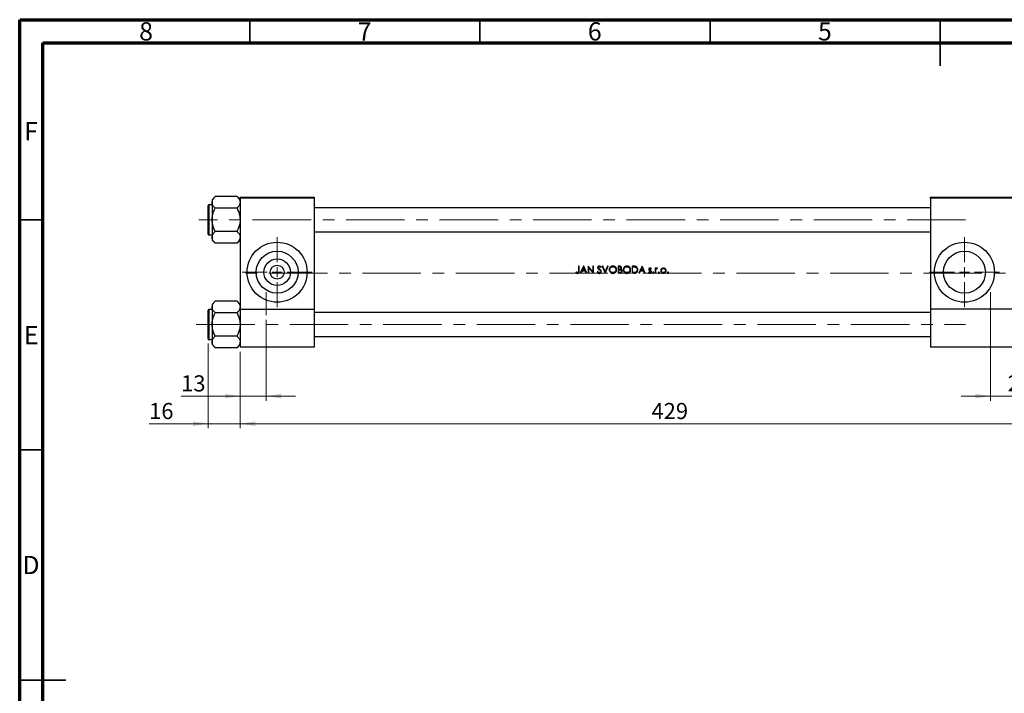
# Model space of a CAD drawing. Units: millimetres. Extents: x 15 to 443, y 5 to 292.
# Drawn here: x 15 to 229, y 146 to 292 of the extents above; entities that cross this region are included whole.
import ezdxf

# ---------------------------------------------------------------- set-up
doc = ezdxf.new("R2010")
doc.units = ezdxf.units.MM
doc.linetypes.add('CENTERX2', pattern=[20.32, 12.7, -2.54, 2.54, -2.54])
doc.styles.add('SLDTEXTSTYLE0', font='TXT', dxfattribs={"width": 0.75})
doc.dimstyles.new('SLDDIMSTYLE0', dxfattribs={"dimtxt": 3.5, "dimasz": 3.302, "dimexe": 0, "dimexo": 0.0625, "dimgap": 0.875, "dimtad": 1, "dimdec": 0, "dimlfac": 2.3, "dimrnd": 1e-09, "dimzin": 12, "dimdsep": 46, "dimtxsty": 'SLDTEXTSTYLE0', "dimsah": 1, "dimcen": 0.09, "dimadec": 0, "dimazin": 3, "dimtfac": 1, "dimtdec": 0, "dimtmove": 0, "dimatfit": 0, "dimfxl": 1, "dimfrac": 2, "dimtolj": 1, "dimtzin": 12, "dimarcsym": 0})
doc.dimstyles.new('SLDDIMSTYLE1', dxfattribs={"dimtxt": 3.5, "dimasz": 3.302, "dimexe": 0, "dimexo": 0.0625, "dimgap": 0.875, "dimtad": 1, "dimdec": 0, "dimlfac": 2.3, "dimrnd": 1e-09, "dimzin": 12, "dimdsep": 46, "dimtxsty": 'SLDTEXTSTYLE0', "dimsah": 1, "dimcen": 0.09, "dimadec": 0, "dimazin": 3, "dimtfac": 1, "dimtdec": 0, "dimtofl": 0, "dimtmove": 0, "dimatfit": 3, "dimfxl": 1, "dimfrac": 2, "dimtolj": 1, "dimtzin": 12, "dimarcsym": 0})

# ---------------------------------------------------------------- blocks, each defined once
blk = doc.blocks.new('_D')
at = {"color": 7, "linetype": 'Continuous', "lineweight": 0}
for p, q in [((55.94, 221.63), (55.94, 203.21)), ((62.9, 219.83), (62.9, 203.21)), ((55.94, 204.21), (43.12, 204.21)), ((55.94, 204.21), (62.9, 204.21)), ((62.9, 204.21), (69.25, 204.21))]:
    blk.add_line(p, q, dxfattribs=at)
at = {"color": 7, "linetype": 'Continuous', "lineweight": 18}
for points in [[(55.94, 204.21), (52.64, 204.72), (52.64, 203.7)], [(62.9, 204.21), (66.2, 203.7), (66.2, 204.72)]]:
    blk.add_solid(points, dxfattribs=at)
at = {"color": 7, "linetype": 'Continuous', "lineweight": 18, "insert": (43.12, 208.72), "char_height": 3.5, "attachment_point": 1, "style": 'SLDTEXTSTYLE0'}
blk.add_mtext('16', dxfattribs=at)
blk = doc.blocks.new('_D_1')
at = {"color": 7, "linetype": 'Continuous', "lineweight": 0}
for p, q in [((249.42, 228.96), (249.42, 203.21)), ((62.9, 219.83), (62.9, 203.21)), ((62.9, 204.21), (249.42, 204.21))]:
    blk.add_line(p, q, dxfattribs=at)
at = {"color": 7, "linetype": 'Continuous', "lineweight": 18}
for points in [[(62.9, 204.21), (66.2, 203.7), (66.2, 204.72)], [(249.42, 204.21), (246.12, 204.72), (246.12, 203.7)]]:
    blk.add_solid(points, dxfattribs=at)
at = {"color": 7, "linetype": 'Continuous', "lineweight": 18, "insert": (152.28, 208.72), "char_height": 3.5, "attachment_point": 1, "style": 'SLDTEXTSTYLE0'}
blk.add_mtext('429', dxfattribs=at)
blk = doc.blocks.new('_D_3')
at = {"color": 7, "linetype": 'Continuous', "lineweight": 0}
for p, q in [((225.94, 226.79), (225.94, 209.21)), ((238.55, 219.83), (238.55, 209.21)), ((225.94, 210.21), (219.59, 210.21)), ((225.94, 210.21), (238.55, 210.21)), ((238.55, 210.21), (244.9, 210.21))]:
    blk.add_line(p, q, dxfattribs=at)
at = {"color": 7, "linetype": 'Continuous', "lineweight": 18}
for points in [[(225.94, 210.21), (222.64, 210.72), (222.64, 209.7)], [(238.55, 210.21), (241.85, 209.7), (241.85, 210.72)]]:
    blk.add_solid(points, dxfattribs=at)
at = {"color": 7, "linetype": 'Continuous', "lineweight": 18, "insert": (229.66, 214.72), "char_height": 3.5, "attachment_point": 1, "style": 'SLDTEXTSTYLE0'}
blk.add_mtext('29', dxfattribs=at)
blk = doc.blocks.new('_D_4')
at = {"color": 7, "linetype": 'Continuous', "lineweight": 0}
for p, q in [((68.55, 226.79), (68.55, 209.21)), ((62.9, 219.83), (62.9, 209.21)), ((62.9, 210.21), (50.08, 210.21)), ((68.55, 210.21), (62.9, 210.21)), ((68.55, 210.21), (74.9, 210.21))]:
    blk.add_line(p, q, dxfattribs=at)
at = {"color": 7, "linetype": 'Continuous', "lineweight": 18}
for points in [[(62.9, 210.21), (59.59, 210.72), (59.59, 209.7)], [(68.55, 210.21), (71.85, 209.7), (71.85, 210.72)]]:
    blk.add_solid(points, dxfattribs=at)
at = {"color": 7, "linetype": 'Continuous', "lineweight": 18, "insert": (50.08, 214.72), "char_height": 3.5, "attachment_point": 1, "style": 'SLDTEXTSTYLE0'}
blk.add_mtext('13', dxfattribs=at)
blk = doc.blocks.new('SW_CENTERMARKSYMBOL_0')
at = {"color": 0, "linetype": 'Continuous', "lineweight": 18}
for p, q in [((0, 2.17), (0, 7.61)), ((-2.17, 0), (-7.61, 0)), ((0, 0), (-1.09, 0)), ((0, 0), (0, 1.09)), ((0, 0), (0, -1.09)), ((0, 0), (1.09, 0)), ((2.17, 0), (7.61, 0)), ((0, -2.17), (0, -7.61))]:
    blk.add_line(p, q, dxfattribs=at)
blk = doc.blocks.new('SW_CENTERMARKSYMBOL_1')
at = {"color": 0, "linetype": 'Continuous', "lineweight": 18}
for p, q in [((0, 2.17), (0, 7.61)), ((-2.17, 0), (-7.61, 0)), ((0, 0), (-1.09, 0)), ((0, 0), (0, 1.09)), ((0, 0), (0, -1.09)), ((0, 0), (1.09, 0)), ((2.17, 0), (7.61, 0)), ((0, -2.17), (0, -7.61))]:
    blk.add_line(p, q, dxfattribs=at)

msp = doc.modelspace()

# ---------------------------------------------------------------- linework, layer by layer
at = {"color": 7, "linetype": 'Continuous', "lineweight": 70}
for p, q in [((15, 5), (15, 292)), ((15, 292), (415, 292)), ((20, 10), (20, 287)), ((20, 287), (410, 287))]:
    msp.add_line(p, q, dxfattribs=at)
at = {"color": 7, "linetype": 'Continuous', "lineweight": 35}
for p, q in [((65, 287), (65, 292)), ((115, 287), (115, 292)), ((165, 287), (165, 292)), ((215, 292), (215, 282)), ((215, 287), (215, 292)), ((20, 248.5), (15, 248.5)), ((20, 198.5), (15, 198.5)), ((15, 148.5), (25, 148.5)), ((20, 148.5), (15, 148.5))]:
    msp.add_line(p, q, dxfattribs=at)
at = {"color": 7, "linetype": 'Continuous', "lineweight": 25}
for p, q in [((57.4864, 253.5557), (56.8096, 252.8788)), ((56.8096, 252.8788), (56.8096, 252.2926)), ((62.2197, 253.5557), (57.4864, 253.5557)), ((62.8965, 252.8788), (62.2197, 253.5557)), ((62.8965, 253.4383), (78.9835, 253.4383)), ((62.8965, 253.2209), (62.8965, 253.4383)), ((78.9835, 253.2209), (62.8965, 253.2209)), ((62.8965, 253.2209), (62.8965, 229.0904)), ((78.9835, 253.4383), (78.9835, 253.2209)), ((78.9835, 253.2209), (78.9835, 229.0904)), ((212.8965, 253.4383), (238.5487, 253.4383)), ((212.8965, 253.2209), (212.8965, 253.4383)), ((238.5487, 253.2209), (212.8965, 253.2209)), ((212.8965, 253.2209), (212.8965, 229.0904)), ((55.94, 245.3731), (55.94, 251.6339)), ((56.8096, 251.7644), (56.0704, 251.7644)), ((56.8096, 252.2926), (56.8096, 248.5035)), ((62.2197, 251.0296), (57.4864, 251.0296)), ((212.8965, 251.1122), (78.9835, 251.1122)), ((56.8096, 248.5035), (56.8096, 244.7144)), ((56.0704, 245.2426), (56.8096, 245.2426)), ((56.8096, 244.7144), (56.8096, 244.1282)), ((56.8096, 244.1282), (57.4864, 243.4513)), ((62.2197, 245.9774), (57.4864, 245.9774)), ((62.2197, 243.4513), (62.8965, 244.1282)), ((78.9835, 245.8948), (212.8965, 245.8948)), ((62.2197, 243.4513), (57.4864, 243.4513)), ((136.5462, 238.4383), (136.4096, 238.4383)), ((136.4096, 238.4383), (136.4096, 237.4259)), ((136.5462, 237.4107), (136.5462, 238.4383)), ((137.5412, 238.4383), (136.8193, 236.9165)), ((137.2738, 237.5603), (137.5494, 238.1417)), ((137.8177, 237.5603), (137.2738, 237.5603)), ((137.5607, 238.4383), (137.5412, 238.4383)), ((137.5494, 238.1417), (137.8177, 237.5603)), ((138.263, 236.9165), (137.5607, 238.4383)), ((138.5258, 238.4383), (138.4971, 238.4383)), ((138.4971, 238.4383), (138.4971, 236.9165)), ((139.5311, 237.2406), (138.5258, 238.4383)), ((138.6337, 236.9165), (138.6337, 238.1115)), ((138.6337, 238.1115), (139.6366, 236.9165)), ((139.6677, 238.4383), (139.5311, 238.4383)), ((139.5311, 238.4383), (139.5311, 237.2406)), ((139.6677, 236.9165), (139.6677, 238.4383)), ((141.2416, 238.1261), (141.365, 238.2197)), ((141.726, 238.4383), (141.5796, 238.4383)), ((141.5796, 238.4383), (142.2234, 236.9165)), ((142.2332, 237.2391), (141.726, 238.4383)), ((142.7404, 238.4383), (142.2332, 237.2391)), ((142.243, 236.9165), (142.8868, 238.4383)), ((142.8868, 238.4383), (142.7404, 238.4383)), ((145.3102, 238.4383), (145.0133, 238.4383)), ((145.0133, 238.4383), (145.0133, 236.9165)), ((145.1499, 237.7945), (145.1499, 238.2822)), ((145.1499, 238.2822), (145.3352, 238.2822)), ((145.2416, 237.7945), (145.1499, 237.7945)), ((145.1499, 237.0726), (145.1499, 237.6384)), ((145.1499, 237.6384), (145.2404, 237.6384)), ((148.3641, 238.4383), (148.0568, 238.4383)), ((148.0568, 238.4383), (148.0568, 236.9165)), ((148.1933, 238.2822), (148.3003, 238.2822)), ((148.1933, 237.0726), (148.1933, 238.2822)), ((150.2223, 238.4383), (149.5005, 236.9165)), ((149.955, 237.5603), (150.2306, 238.1417)), ((150.4988, 237.5603), (149.955, 237.5603)), ((150.2418, 238.4383), (150.2223, 238.4383)), ((150.2306, 238.1417), (150.4988, 237.5603)), ((150.9442, 236.9165), (150.2418, 238.4383)), ((152.1586, 237.7945), (152.2513, 237.8899)), ((153.2268, 238.0286), (153.0902, 238.0286)), ((153.0902, 238.0286), (153.0902, 236.9165)), ((153.2268, 237.8649), (153.2268, 238.0286)), ((153.542, 237.8917), (153.617, 238.01)), ((135.9048, 237.1702), (135.8243, 237.0531)), ((136.9684, 236.9165), (136.8193, 236.9165)), ((136.9684, 236.9165), (137.1998, 237.4043)), ((137.1998, 237.4043), (137.8896, 237.4043)), ((137.8896, 237.4043), (138.1146, 236.9165)), ((138.263, 236.9165), (138.1146, 236.9165)), ((138.6337, 236.9165), (138.4971, 236.9165)), ((139.6677, 236.9165), (139.6366, 236.9165)), ((140.6157, 237.2872), (140.4871, 237.2101)), ((142.243, 236.9165), (142.2234, 236.9165)), ((145.4248, 236.9165), (145.0133, 236.9165)), ((145.3444, 237.0726), (145.1499, 237.0726)), ((148.5284, 236.9165), (148.0568, 236.9165)), ((148.368, 237.0726), (148.1933, 237.0726)), ((149.6495, 236.9165), (149.5005, 236.9165)), ((149.6495, 236.9165), (149.8809, 237.4043)), ((149.8809, 237.4043), (150.5708, 237.4043)), ((150.5708, 237.4043), (150.7957, 236.9165)), ((150.9442, 236.9165), (150.7957, 236.9165)), ((151.7175, 237.1507), (151.627, 237.0476)), ((153.2268, 236.9165), (153.0902, 236.9165)), ((153.2268, 236.9165), (153.2268, 237.2903)), ((56.8096, 229.0252), (56.0704, 229.0252)), ((57.4864, 230.8165), (56.8096, 230.1397)), ((56.8096, 230.1397), (56.8096, 229.5535)), ((56.8096, 229.5535), (56.8096, 225.7644)), ((62.2197, 230.8165), (57.4864, 230.8165)), ((62.8965, 230.1397), (62.2197, 230.8165)), ((62.8965, 229.0904), (62.8965, 220.8296)), ((62.8965, 229.0904), (78.9835, 229.0904)), ((78.9835, 229.0904), (78.9835, 220.8296)), ((238.5487, 229.0904), (212.8965, 229.0904)), ((212.8965, 229.0904), (212.8965, 220.8296)), ((55.94, 222.6339), (55.94, 228.8948)), ((62.2197, 228.2904), (57.4864, 228.2904)), ((212.8965, 228.3731), (78.9835, 228.3731)), ((56.8096, 225.7644), (56.8096, 221.9752)), ((62.2197, 223.2383), (57.4864, 223.2383)), ((78.9835, 223.1557), (212.8965, 223.1557)), ((56.0704, 222.5035), (56.8096, 222.5035)), ((56.8096, 221.9752), (56.8096, 221.3891)), ((56.8096, 221.3891), (57.4864, 220.7122)), ((62.2197, 220.7122), (57.4864, 220.7122)), ((62.2197, 220.7122), (62.8965, 221.3891)), ((78.9835, 220.8296), (62.8965, 220.8296)), ((238.5487, 220.8296), (212.8965, 220.8296))]:
    msp.add_line(p, q, dxfattribs=at)
at = {"color": 8, "linetype": 'Continuous', "lineweight": 25}
for p, q in [((56.0704, 251.7644), (56.0704, 245.2426)), ((56.0704, 229.0252), (56.0704, 222.5035))]:
    msp.add_line(p, q, dxfattribs=at)
at = {"color": 7, "linetype": 'CENTERX2', "lineweight": 18}
for p, q in [((56.1574, 248.5035), (53.94, 248.5035)), ((220.5487, 248.5035), (56.1574, 248.5035)), ((244.4183, 236.9165), (63.0704, 236.9165)), ((68.5487, 227.7861), (68.5487, 232.7861)), ((225.94, 227.7861), (225.94, 232.7861)), ((225.94, 231.0904), (225.94, 228.8731)), ((225.94, 221.047), (225.94, 228.8731)), ((53.3724, 225.7644), (220.5487, 225.7644)), ((225.94, 218.8296), (225.94, 221.047))]:
    msp.add_line(p, q, dxfattribs=at)
at = {"color": 7, "linetype": 'Continuous', "lineweight": 25}
for centre, radius in [((70.94, 237.1339), 6.5217), ((220.2878, 237.1339), 6.5217), ((70.94, 237.1339), 4.5565), ((70.94, 237.1339), 2.887), ((220.2878, 237.1339), 4.5565), ((70.94, 237.1339), 1.5217)]:
    msp.add_circle(centre, radius, dxfattribs=at)
for centre, start, end in [((56.0704, 251.6339), 90, 180), ((56.0704, 245.3731), 180, 270), ((56.0704, 228.8948), 90, 180), ((56.0704, 222.6339), 180, 270)]:
    msp.add_arc(centre, 0.1304, start, end, dxfattribs=at)
for points, knots in [([(56.8096, 252.2926), (56.8487, 252.5148), (56.9263, 252.9558), (57.3007, 253.3568), (57.4864, 253.5557)], [0, 0, 0, 0, 0.50400036, 1, 1, 1, 1]), ([(62.2197, 253.5557), (62.3015, 253.4701), (62.4656, 253.2986), (62.6654, 253.0282), (62.8153, 252.7455), (62.8875, 252.4975), (62.8942, 252.3455), (62.8965, 252.2926)], [0, 0, 0, 0, 0.21551698, 0.43222622, 0.65445759, 0.87968818, 1, 1, 1, 1]), ([(57.4864, 251.0296), (57.3283, 251.2025), (57.0067, 251.5543), (56.8235, 251.9905), (56.812, 252.2397), (56.8096, 252.2926)], [0, 0, 0, 0, 0.43238524, 0.87955432, 1, 1, 1, 1]), ([(56.8096, 248.5035), (56.8101, 248.5546), (56.8141, 248.9108), (56.9126, 249.5808), (57.1727, 250.3705), (57.3975, 250.8427), (57.4864, 251.0296)], [0, 0, 0, 0, 0.05812378, 0.40529235, 0.76461761, 1, 1, 1, 1]), ([(62.8965, 252.2926), (62.8574, 252.0704), (62.7797, 251.6295), (62.4054, 251.2285), (62.2197, 251.0296)], [0, 0, 0, 0, 0.50400036, 1, 1, 1, 1]), ([(62.2197, 251.0296), (62.35, 250.748), (62.5981, 250.2119), (62.8455, 249.3614), (62.8794, 248.7921), (62.8965, 248.5035)], [0, 0, 0, 0, 0.35286785, 0.67192872, 1, 1, 1, 1]), ([(57.4864, 245.9774), (57.3561, 246.2589), (57.1079, 246.795), (56.8605, 247.6456), (56.8267, 248.2149), (56.8096, 248.5035)], [0, 0, 0, 0, 0.35286785, 0.67192872, 1, 1, 1, 1]), ([(62.8965, 248.5035), (62.896, 248.4524), (62.892, 248.0962), (62.7934, 247.4262), (62.5334, 246.6364), (62.3086, 246.1643), (62.2197, 245.9774)], [0, 0, 0, 0, 0.05812378, 0.40529235, 0.76461761, 1, 1, 1, 1]), ([(56.8096, 244.7144), (56.8487, 244.9366), (56.9263, 245.3775), (57.3007, 245.7785), (57.4864, 245.9774)], [0, 0, 0, 0, 0.504000365, 1, 1, 1, 1]), ([(57.4864, 243.4513), (57.3283, 243.6243), (57.0067, 243.976), (56.8235, 244.4122), (56.812, 244.6615), (56.8096, 244.7144)], [0, 0, 0, 0, 0.43238524, 0.87955432, 1, 1, 1, 1]), ([(62.2197, 245.9774), (62.3778, 245.8045), (62.6994, 245.4527), (62.8826, 245.0165), (62.8941, 244.7673), (62.8965, 244.7144)], [0, 0, 0, 0, 0.43238524, 0.87955432, 1, 1, 1, 1]), ([(62.8965, 244.7144), (62.8574, 244.4921), (62.7797, 244.0512), (62.4054, 243.6502), (62.2197, 243.4513)], [0, 0, 0, 0, 0.504000365, 1, 1, 1, 1]), ([(140.9596, 238.4773), (140.9104, 238.4724), (140.8197, 238.4634), (140.7025, 238.3952), (140.6241, 238.3007), (140.5885, 238.2035), (140.5857, 238.1438), (140.5846, 238.1222)], [0, 0, 0, 0, 0.254807324, 0.470685142, 0.687766051, 0.886689783, 1, 1, 1, 1]), ([(140.5846, 238.1222), (140.5857, 238.1012), (140.5887, 238.041), (140.6191, 237.9604), (140.6559, 237.9095), (140.6697, 237.8905)], [0, 0, 0, 0, 0.25077554, 0.71959684, 1, 1, 1, 1]), ([(140.6697, 237.8905), (140.6883, 237.8706), (140.7254, 237.831), (140.8101, 237.7634), (140.8755, 237.7154), (140.9191, 237.6835)], [0, 0, 0, 0, 0.25093316, 0.50119076, 1, 1, 1, 1]), ([(140.7212, 238.1286), (140.7243, 238.1554), (140.7301, 238.2059), (140.7763, 238.2635), (140.8323, 238.3017), (140.8903, 238.3193), (140.9288, 238.3207), (140.9444, 238.3212)], [0, 0, 0, 0, 0.24295736, 0.45732611, 0.64978807, 0.85782676, 1, 1, 1, 1]), ([(140.8215, 237.9319), (140.808, 237.9453), (140.7725, 237.9806), (140.7297, 238.0463), (140.7238, 238.1031), (140.7212, 238.1286)], [0, 0, 0, 0, 0.25118913, 0.66393725, 1, 1, 1, 1]), ([(141.0261, 237.7804), (140.9915, 237.805), (140.9396, 237.8418), (140.871, 237.8918), (140.838, 237.9186), (140.8215, 237.9319)], [0, 0, 0, 0, 0.499775179, 0.749748916, 1, 1, 1, 1]), ([(140.9191, 237.6835), (140.9438, 237.6655), (140.9934, 237.6294), (141.0899, 237.5538), (141.152, 237.486), (141.1934, 237.4409)], [0, 0, 0, 0, 0.25034636, 0.50073267, 1, 1, 1, 1]), ([(140.9444, 238.3212), (140.9785, 238.3179), (141.0471, 238.3112), (141.1523, 238.2398), (141.2075, 238.1696), (141.2416, 238.1261)], [0, 0, 0, 0, 0.274510944, 0.551205453, 1, 1, 1, 1]), ([(141.365, 238.2197), (141.3398, 238.2531), (141.2811, 238.3307), (141.1749, 238.4266), (141.055, 238.4722), (140.9856, 238.4759), (140.9596, 238.4773)], [0, 0, 0, 0, 0.25145671, 0.58489423, 0.84468334, 1, 1, 1, 1]), ([(141.3845, 237.2894), (141.3767, 237.3439), (141.3619, 237.4474), (141.2691, 237.578), (141.1555, 237.6846), (141.0694, 237.7483), (141.0261, 237.7804)], [0, 0, 0, 0, 0.25827555, 0.49073747, 0.74328662, 1, 1, 1, 1]), ([(143.8915, 238.4773), (143.8022, 238.4687), (143.6233, 238.4515), (143.3861, 238.3133), (143.2109, 238.1107), (143.1148, 237.8853), (143.1053, 237.7341), (143.1014, 237.6707)], [0, 0, 0, 0, 0.21279007, 0.42598536, 0.63813626, 0.84831369, 1, 1, 1, 1]), ([(143.1014, 237.6707), (143.1097, 237.5772), (143.1264, 237.3894), (143.2766, 237.1514), (143.4861, 236.9703), (143.7088, 236.8864), (143.8536, 236.8798), (143.9037, 236.8775)], [0, 0, 0, 0, 0.22272727, 0.44704424, 0.65303115, 0.88000133, 1, 1, 1, 1]), ([(143.2379, 237.6713), (143.2446, 237.7457), (143.2579, 237.8949), (143.3724, 238.0881), (143.5396, 238.2291), (143.7216, 238.3096), (143.8468, 238.3178), (143.8982, 238.3212)], [0, 0, 0, 0, 0.21626915, 0.4337425, 0.63552214, 0.85023444, 1, 1, 1, 1]), ([(143.8982, 237.0336), (143.8192, 237.0403), (143.6604, 237.0539), (143.4586, 237.1787), (143.3082, 237.3502), (143.2441, 237.5266), (143.2394, 237.6359), (143.2379, 237.6713)], [0, 0, 0, 0, 0.231039019, 0.463933148, 0.677258459, 0.895492987, 1, 1, 1, 1]), ([(144.7011, 237.678), (144.6928, 237.7741), (144.6761, 237.9671), (144.5232, 238.2099), (144.3106, 238.3872), (144.0881, 238.4687), (143.9438, 238.475), (143.8915, 238.4773)], [0, 0, 0, 0, 0.22620264, 0.45426557, 0.65878777, 0.87622677, 1, 1, 1, 1]), ([(143.8982, 238.3212), (143.9781, 238.313), (144.138, 238.2966), (144.3513, 238.1711), (144.5005, 237.9913), (144.559, 237.8133), (144.5632, 237.7115), (144.5646, 237.6783)], [0, 0, 0, 0, 0.23239197, 0.46492166, 0.70222473, 0.90285429, 1, 1, 1, 1]), ([(144.5646, 237.6783), (144.5581, 237.6046), (144.545, 237.4567), (144.4311, 237.2625), (144.2656, 237.1236), (144.0807, 237.0455), (143.9548, 237.0373), (143.8982, 237.0336)], [0, 0, 0, 0, 0.21380026, 0.4286785, 0.63433621, 0.83552518, 1, 1, 1, 1]), ([(143.9037, 236.8775), (143.9981, 236.8858), (144.1878, 236.9023), (144.4265, 237.0524), (144.6069, 237.2615), (144.6921, 237.4826), (144.6988, 237.6277), (144.7011, 237.678)], [0, 0, 0, 0, 0.22413749, 0.45025972, 0.65247907, 0.87937425, 1, 1, 1, 1]), ([(145.2404, 237.6384), (145.2642, 237.6382), (145.3119, 237.6378), (145.4071, 237.6361), (145.4779, 237.6267), (145.5251, 237.6204)], [0, 0, 0, 0, 0.25028577, 0.50057232, 1, 1, 1, 1]), ([(145.6571, 238.0585), (145.6541, 238.0296), (145.6482, 237.9717), (145.6013, 237.8971), (145.5347, 237.8412), (145.4135, 237.7958), (145.3128, 237.795), (145.2416, 237.7945)], [0, 0, 0, 0, 0.15556483, 0.31216398, 0.46186554, 0.61906342, 1, 1, 1, 1]), ([(145.7937, 238.0612), (145.7891, 238.1077), (145.7798, 238.2012), (145.7054, 238.3183), (145.6031, 238.3946), (145.4682, 238.434), (145.3703, 238.4366), (145.3102, 238.4383)], [0, 0, 0, 0, 0.20045131, 0.40258526, 0.57916562, 0.74157559, 1, 1, 1, 1]), ([(145.3352, 238.2822), (145.3894, 238.28), (145.4683, 238.2768), (145.5658, 238.2383), (145.6206, 238.1888), (145.6529, 238.1252), (145.6557, 238.0804), (145.6571, 238.0585)], [0, 0, 0, 0, 0.3632048, 0.5295859, 0.69743586, 0.85217643, 1, 1, 1, 1]), ([(145.5251, 237.6204), (145.5702, 237.6061), (145.6445, 237.5825), (145.7241, 237.5079), (145.7675, 237.4306), (145.7721, 237.3744), (145.7742, 237.3485)], [0, 0, 0, 0, 0.35103134, 0.57835525, 0.80616892, 1, 1, 1, 1]), ([(145.6178, 237.7375), (145.6533, 237.7639), (145.7246, 237.8172), (145.7838, 237.9369), (145.7905, 238.0211), (145.7937, 238.0612)], [0, 0, 0, 0, 0.34184107, 0.68678516, 1, 1, 1, 1]), ([(145.9107, 237.3485), (145.9061, 237.3983), (145.8968, 237.4983), (145.8187, 237.6245), (145.7162, 237.6988), (145.6468, 237.7261), (145.6178, 237.7375)], [0, 0, 0, 0, 0.28473679, 0.57204988, 0.82092479, 1, 1, 1, 1]), ([(146.935, 238.4773), (146.8456, 238.4687), (146.6668, 238.4515), (146.4295, 238.3133), (146.2544, 238.1107), (146.1583, 237.8853), (146.1488, 237.7341), (146.1448, 237.6707)], [0, 0, 0, 0, 0.21279007, 0.42598536, 0.63813626, 0.84831369, 1, 1, 1, 1]), ([(146.1448, 237.6707), (146.1532, 237.5772), (146.1698, 237.3894), (146.3201, 237.1514), (146.5295, 236.9703), (146.7523, 236.8864), (146.8971, 236.8798), (146.9472, 236.8775)], [0, 0, 0, 0, 0.22272727, 0.44704424, 0.65303115, 0.88000133, 1, 1, 1, 1]), ([(146.2814, 237.6713), (146.288, 237.7457), (146.3013, 237.8949), (146.4159, 238.0881), (146.5831, 238.2291), (146.765, 238.3096), (146.8902, 238.3178), (146.9417, 238.3212)], [0, 0, 0, 0, 0.21626915, 0.4337425, 0.63552214, 0.85023444, 1, 1, 1, 1]), ([(146.9417, 237.0336), (146.8626, 237.0403), (146.7039, 237.0539), (146.5021, 237.1787), (146.3517, 237.3502), (146.2876, 237.5266), (146.2829, 237.6359), (146.2814, 237.6713)], [0, 0, 0, 0, 0.23103902, 0.46393315, 0.67725846, 0.89549299, 1, 1, 1, 1]), ([(147.7446, 237.678), (147.7363, 237.7741), (147.7196, 237.9671), (147.5666, 238.2099), (147.3541, 238.3872), (147.1315, 238.4687), (146.9873, 238.475), (146.935, 238.4773)], [0, 0, 0, 0, 0.226202645, 0.454265571, 0.658787775, 0.876226771, 1, 1, 1, 1]), ([(146.9417, 238.3212), (147.0216, 238.313), (147.1815, 238.2966), (147.3947, 238.1711), (147.544, 237.9913), (147.6025, 237.8133), (147.6067, 237.7115), (147.6081, 237.6783)], [0, 0, 0, 0, 0.23239197, 0.46492166, 0.70222473, 0.90285429, 1, 1, 1, 1]), ([(147.6081, 237.6783), (147.6016, 237.6046), (147.5885, 237.4567), (147.4745, 237.2625), (147.309, 237.1236), (147.1242, 237.0455), (146.9983, 237.0373), (146.9417, 237.0336)], [0, 0, 0, 0, 0.21380026, 0.4286785, 0.63433621, 0.83552518, 1, 1, 1, 1]), ([(146.9472, 236.8775), (147.0416, 236.8858), (147.2313, 236.9023), (147.47, 237.0524), (147.6504, 237.2615), (147.7355, 237.4826), (147.7423, 237.6277), (147.7446, 237.678)], [0, 0, 0, 0, 0.22413749, 0.45025972, 0.65247907, 0.87937425, 1, 1, 1, 1]), ([(148.3003, 238.2822), (148.3396, 238.2819), (148.4182, 238.2812), (148.5751, 238.2756), (148.6909, 238.2539), (148.768, 238.2395)], [0, 0, 0, 0, 0.25047403, 0.50097328, 1, 1, 1, 1]), ([(148.8469, 238.3834), (148.8076, 238.3946), (148.7291, 238.4171), (148.5669, 238.4346), (148.4451, 238.4368), (148.3641, 238.4383)], [0, 0, 0, 0, 0.25096505, 0.50160618, 1, 1, 1, 1]), ([(148.5284, 236.9165), (148.6323, 236.9202), (148.802, 236.9261), (149.0211, 237.0226), (149.1632, 237.1667), (149.2683, 237.358), (149.3029, 237.5309), (149.3049, 237.6357), (149.3054, 237.6582)], [0, 0, 0, 0, 0.2532916, 0.41386376, 0.57450095, 0.74180328, 0.94454172, 1, 1, 1, 1]), ([(148.768, 238.2395), (148.8294, 238.215), (148.9529, 238.1657), (149.0823, 238.0178), (149.1576, 237.8431), (149.165, 237.7211), (149.1688, 237.6585)], [0, 0, 0, 0, 0.25853589, 0.51914505, 0.75355727, 1, 1, 1, 1]), ([(149.1688, 237.6585), (149.1614, 237.5714), (149.1491, 237.4265), (149.0394, 237.2529), (148.9216, 237.1562), (148.8354, 237.1236), (148.803, 237.1113)], [0, 0, 0, 0, 0.36620826, 0.6094366, 0.85298472, 1, 1, 1, 1]), ([(149.3054, 237.6582), (149.2942, 237.7796), (149.2758, 237.9801), (149.1221, 238.2181), (148.9724, 238.3338), (148.8731, 238.373), (148.8469, 238.3834)], [0, 0, 0, 0, 0.39377047, 0.6501991, 0.90770941, 1, 1, 1, 1]), ([(151.9666, 238.0481), (151.9328, 238.0453), (151.8648, 238.0398), (151.7804, 237.9867), (151.7193, 237.9126), (151.6891, 237.8326), (151.6866, 237.7781), (151.6855, 237.7564)], [0, 0, 0, 0, 0.22233632, 0.44676181, 0.63809015, 0.85529568, 1, 1, 1, 1]), ([(151.6855, 237.7564), (151.686, 237.7412), (151.6871, 237.7108), (151.6996, 237.6512), (151.7218, 237.6114), (151.7364, 237.585)], [0, 0, 0, 0, 0.251365461, 0.503558596, 1, 1, 1, 1]), ([(151.7364, 237.585), (151.7494, 237.5689), (151.7753, 237.5366), (151.8399, 237.485), (151.8929, 237.4539), (151.9282, 237.4332)], [0, 0, 0, 0, 0.25147212, 0.50277614, 1, 1, 1, 1]), ([(151.8221, 237.7618), (151.8249, 237.7842), (151.8301, 237.8255), (151.8677, 237.8736), (151.9134, 237.9062), (151.9493, 237.9098), (151.9666, 237.9115)], [0, 0, 0, 0, 0.28897782, 0.53578301, 0.7757297, 1, 1, 1, 1]), ([(151.8599, 237.6609), (151.8545, 237.6684), (151.8386, 237.6906), (151.8242, 237.7254), (151.8226, 237.7527), (151.8221, 237.7618)], [0, 0, 0, 0, 0.25198276, 0.74828301, 1, 1, 1, 1]), ([(152.0187, 237.5463), (152.0044, 237.5543), (151.9756, 237.5703), (151.9196, 237.6046), (151.8837, 237.6384), (151.8599, 237.6609)], [0, 0, 0, 0, 0.25088591, 0.50186411, 1, 1, 1, 1]), ([(152.2513, 237.8899), (152.2319, 237.9102), (152.193, 237.9509), (152.1166, 238.0079), (152.0383, 238.0441), (151.9828, 238.0472), (151.9666, 238.0481)], [0, 0, 0, 0, 0.251692641, 0.503817019, 0.854866521, 1, 1, 1, 1]), ([(151.9666, 237.9115), (151.9879, 237.9087), (152.0372, 237.9021), (152.1025, 237.8562), (152.1399, 237.8151), (152.1586, 237.7945)], [0, 0, 0, 0, 0.27582869, 0.63723991, 1, 1, 1, 1]), ([(152.219, 237.3903), (152.2053, 237.4068), (152.178, 237.4399), (152.1104, 237.4927), (152.0553, 237.5249), (152.0187, 237.5463)], [0, 0, 0, 0, 0.25149257, 0.50255224, 1, 1, 1, 1]), ([(153.4981, 238.0481), (153.4663, 238.0444), (153.4025, 238.0369), (153.3035, 237.9737), (153.2559, 237.9062), (153.2268, 237.8649)], [0, 0, 0, 0, 0.278513475, 0.557817838, 1, 1, 1, 1]), ([(153.2268, 237.2903), (153.227, 237.3222), (153.2273, 237.3861), (153.2296, 237.5138), (153.2425, 237.6087), (153.2512, 237.6719)], [0, 0, 0, 0, 0.25017472, 0.50035555, 1, 1, 1, 1]), ([(153.2512, 237.6719), (153.2666, 237.721), (153.291, 237.7983), (153.3603, 237.8718), (153.4182, 237.9058), (153.4549, 237.9097), (153.4722, 237.9115)], [0, 0, 0, 0, 0.43585316, 0.68630336, 0.85190768, 1, 1, 1, 1]), ([(153.4722, 237.9115), (153.4783, 237.9111), (153.4906, 237.9104), (153.5142, 237.904), (153.5309, 237.8966), (153.542, 237.8917)], [0, 0, 0, 0, 0.25140808, 0.50336929, 1, 1, 1, 1]), ([(153.617, 238.01), (153.6078, 238.0152), (153.5894, 238.0257), (153.5505, 238.0423), (153.519, 238.0458), (153.4981, 238.0481)], [0, 0, 0, 0, 0.25166178, 0.50385279, 1, 1, 1, 1]), ([(154.4522, 237.864), (154.4291, 237.8361), (154.3661, 237.7599), (154.3089, 237.6228), (154.3025, 237.5148), (154.2998, 237.4695)], [0, 0, 0, 0, 0.25120115, 0.68576578, 1, 1, 1, 1]), ([(154.4364, 237.4686), (154.441, 237.521), (154.4504, 237.6263), (154.5343, 237.7587), (154.6509, 237.8605), (154.7724, 237.9069), (154.8508, 237.9104), (154.8753, 237.9115)], [0, 0, 0, 0, 0.22604359, 0.45400629, 0.65966865, 0.89341566, 1, 1, 1, 1]), ([(154.8759, 238.0481), (154.8361, 238.046), (154.7341, 238.0408), (154.5802, 237.9844), (154.4935, 237.9028), (154.4522, 237.864)], [0, 0, 0, 0, 0.25193999, 0.64402933, 1, 1, 1, 1]), ([(154.8753, 237.9115), (154.9264, 237.9068), (155.0289, 237.8973), (155.1589, 237.8153), (155.2551, 237.7062), (155.3073, 237.5851), (155.3122, 237.5037), (155.3143, 237.4686)], [0, 0, 0, 0, 0.21998922, 0.44163222, 0.64682412, 0.84770394, 1, 1, 1, 1]), ([(155.2985, 237.8649), (155.27, 237.8927), (155.1986, 237.9627), (155.0525, 238.035), (154.934, 238.0438), (154.8759, 238.0481)], [0, 0, 0, 0, 0.2519551, 0.63337562, 1, 1, 1, 1]), ([(155.4509, 237.4695), (155.4491, 237.5058), (155.4444, 237.6052), (155.3947, 237.7456), (155.3267, 237.8299), (155.2985, 237.8649)], [0, 0, 0, 0, 0.25119663, 0.68926553, 1, 1, 1, 1]), ([(135.8243, 237.0531), (135.8503, 237.0299), (135.9196, 236.9681), (136.0414, 236.8928), (136.1456, 236.8822), (136.1914, 236.8775)], [0, 0, 0, 0, 0.25163039, 0.67156276, 1, 1, 1, 1]), ([(136.0993, 237.0555), (136.0822, 237.0635), (136.0479, 237.0793), (135.9827, 237.1173), (135.936, 237.149), (135.9048, 237.1702)], [0, 0, 0, 0, 0.2502997, 0.50069542, 1, 1, 1, 1]), ([(136.199, 237.0336), (136.1904, 237.0338), (136.1732, 237.0343), (136.1393, 237.0405), (136.1153, 237.0495), (136.0993, 237.0555)], [0, 0, 0, 0, 0.25097069, 0.50234337, 1, 1, 1, 1]), ([(136.1914, 236.8775), (136.2437, 236.8822), (136.3316, 236.89), (136.4355, 236.9597), (136.5014, 237.0435), (136.5462, 237.1978), (136.5462, 237.3215), (136.5462, 237.4107)], [0, 0, 0, 0, 0.21054653, 0.35379554, 0.49715093, 0.6374286, 1, 1, 1, 1]), ([(136.4096, 237.4259), (136.4095, 237.3603), (136.4094, 237.2696), (136.3863, 237.1546), (136.3444, 237.0923), (136.2859, 237.0495), (136.2344, 237.0349), (136.2051, 237.0338), (136.199, 237.0336)], [0, 0, 0, 0, 0.39055333, 0.53947176, 0.68983046, 0.82541337, 0.96346433, 1, 1, 1, 1]), ([(140.4871, 237.2101), (140.5345, 237.1309), (140.6084, 237.0075), (140.7747, 236.9017), (140.8838, 236.8787), (140.9422, 236.8777), (140.9498, 236.8775)], [0, 0, 0, 0, 0.45439967, 0.70788805, 0.96153825, 1, 1, 1, 1]), ([(140.9498, 237.0336), (140.9146, 237.0376), (140.844, 237.0457), (140.7344, 237.1188), (140.6639, 237.2064), (140.625, 237.2716), (140.6157, 237.2872)], [0, 0, 0, 0, 0.23954912, 0.47993271, 0.87583931, 1, 1, 1, 1]), ([(141.248, 237.2915), (141.2447, 237.2624), (141.238, 237.2041), (141.1903, 237.1291), (141.1145, 237.0698), (141.0306, 237.0376), (140.9709, 237.0346), (140.9498, 237.0336)], [0, 0, 0, 0, 0.19925174, 0.3995699, 0.59012985, 0.85532993, 1, 1, 1, 1]), ([(140.9498, 236.8775), (141.003, 236.8822), (141.1098, 236.8917), (141.244, 236.9771), (141.3421, 237.0925), (141.3817, 237.2045), (141.3839, 237.2714), (141.3845, 237.2894)], [0, 0, 0, 0, 0.2389386, 0.479828259, 0.696805945, 0.918500486, 1, 1, 1, 1]), ([(141.1934, 237.4409), (141.2011, 237.4297), (141.2164, 237.4073), (141.2404, 237.3585), (141.245, 237.3182), (141.248, 237.2915)], [0, 0, 0, 0, 0.252374021, 0.505497026, 1, 1, 1, 1]), ([(145.7742, 237.3485), (145.771, 237.3188), (145.7645, 237.2593), (145.7149, 237.1822), (145.6458, 237.1226), (145.5204, 237.0736), (145.4169, 237.073), (145.3444, 237.0726)], [0, 0, 0, 0, 0.15411725, 0.30916695, 0.46485124, 0.62492635, 1, 1, 1, 1]), ([(145.4248, 236.9165), (145.4981, 236.9222), (145.6212, 236.9316), (145.7705, 237.0233), (145.8663, 237.1383), (145.9072, 237.2553), (145.9099, 237.3266), (145.9107, 237.3485)], [0, 0, 0, 0, 0.29937465, 0.50240661, 0.70517102, 0.90928643, 1, 1, 1, 1]), ([(148.803, 237.1113), (148.7673, 237.103), (148.6958, 237.0864), (148.5499, 237.0752), (148.4407, 237.0736), (148.368, 237.0726)], [0, 0, 0, 0, 0.25122942, 0.50180041, 1, 1, 1, 1]), ([(151.627, 237.0476), (151.6607, 237.0139), (151.7281, 236.9463), (151.8456, 236.9027), (151.9189, 236.8985), (151.945, 236.897)], [0, 0, 0, 0, 0.391709503, 0.784249436, 1, 1, 1, 1]), ([(151.9379, 237.0336), (151.9037, 237.0384), (151.8328, 237.0482), (151.7627, 237.1025), (151.7277, 237.1398), (151.7175, 237.1507)], [0, 0, 0, 0, 0.399276552, 0.825495023, 1, 1, 1, 1]), ([(151.9282, 237.4332), (151.9432, 237.425), (151.9732, 237.4086), (152.0327, 237.3751), (152.0712, 237.3412), (152.0968, 237.3186)], [0, 0, 0, 0, 0.25082125, 0.50166155, 1, 1, 1, 1]), ([(152.1343, 237.2125), (152.1313, 237.1883), (152.1257, 237.1428), (152.0837, 237.0896), (152.0323, 237.0511), (151.9804, 237.0354), (151.9481, 237.034), (151.9379, 237.0336)], [0, 0, 0, 0, 0.24512688, 0.45969092, 0.6697625, 0.89621436, 1, 1, 1, 1]), ([(151.945, 236.897), (151.9854, 236.9005), (152.0667, 236.9074), (152.1674, 236.9723), (152.239, 237.0607), (152.2681, 237.1475), (152.2702, 237.2015), (152.2708, 237.2183)], [0, 0, 0, 0, 0.23662686, 0.4755831, 0.68139186, 0.90066242, 1, 1, 1, 1]), ([(152.0968, 237.3186), (152.1025, 237.3109), (152.1184, 237.2893), (152.1319, 237.2525), (152.1336, 237.2239), (152.1343, 237.2125)], [0, 0, 0, 0, 0.25211622, 0.70108071, 1, 1, 1, 1]), ([(152.2708, 237.2183), (152.2702, 237.2336), (152.2689, 237.2641), (152.256, 237.3239), (152.2338, 237.3638), (152.219, 237.3903)], [0, 0, 0, 0, 0.251666913, 0.50412356, 1, 1, 1, 1]), ([(152.6903, 237.1507), (152.6716, 237.1486), (152.6363, 237.1446), (152.5965, 237.1127), (152.5699, 237.075), (152.5646, 237.0432), (152.5636, 237.0263), (152.5635, 237.0238)], [0, 0, 0, 0, 0.27834666, 0.52620206, 0.74283752, 0.96326015, 1, 1, 1, 1]), ([(152.5635, 237.0238), (152.5653, 237.0063), (152.5689, 236.9721), (152.5998, 236.9321), (152.6371, 236.9051), (152.6696, 236.8981), (152.6869, 236.8972), (152.6903, 236.897)], [0, 0, 0, 0, 0.26258499, 0.5099443, 0.73695974, 0.9489406, 1, 1, 1, 1]), ([(152.8171, 237.0238), (152.8148, 237.0429), (152.8105, 237.0783), (152.7785, 237.1185), (152.7408, 237.1439), (152.7095, 237.1496), (152.6929, 237.1505), (152.6903, 237.1507)], [0, 0, 0, 0, 0.2846868, 0.52839326, 0.74941157, 0.95985099, 1, 1, 1, 1]), ([(152.6903, 236.897), (152.7089, 236.8993), (152.7439, 236.9035), (152.7836, 236.9351), (152.8097, 236.9726), (152.816, 237.0041), (152.8169, 237.0212), (152.8171, 237.0238)], [0, 0, 0, 0, 0.27807229, 0.52531249, 0.74088664, 0.95937253, 1, 1, 1, 1]), ([(153.8999, 237.1507), (153.8812, 237.1486), (153.8459, 237.1446), (153.8061, 237.1127), (153.7795, 237.075), (153.7741, 237.0432), (153.7732, 237.0263), (153.7731, 237.0238)], [0, 0, 0, 0, 0.27834666, 0.52620206, 0.74283752, 0.96326015, 1, 1, 1, 1]), ([(153.7731, 237.0238), (153.7749, 237.0063), (153.7785, 236.9721), (153.8094, 236.9321), (153.8467, 236.9051), (153.8792, 236.8981), (153.8965, 236.8972), (153.8999, 236.897)], [0, 0, 0, 0, 0.26258499, 0.5099443, 0.73695974, 0.9489406, 1, 1, 1, 1]), ([(154.0267, 237.0238), (154.0244, 237.0429), (154.0201, 237.0783), (153.9881, 237.1185), (153.9504, 237.1439), (153.919, 237.1496), (153.9025, 237.1505), (153.8999, 237.1507)], [0, 0, 0, 0, 0.2846868, 0.52839326, 0.74941157, 0.95985099, 1, 1, 1, 1]), ([(153.8999, 236.897), (153.9184, 236.8993), (153.9535, 236.9035), (153.9932, 236.9351), (154.0193, 236.9726), (154.0256, 237.0041), (154.0265, 237.0212), (154.0267, 237.0238)], [0, 0, 0, 0, 0.27807229, 0.52531249, 0.74088664, 0.95937253, 1, 1, 1, 1]), ([(154.2998, 237.4695), (154.3061, 237.4021), (154.3186, 237.2668), (154.4269, 237.092), (154.5759, 236.9604), (154.7372, 236.903), (154.8382, 236.8987), (154.8759, 236.897)], [0, 0, 0, 0, 0.22284207, 0.44691251, 0.66396551, 0.8746116, 1, 1, 1, 1]), ([(154.8753, 237.0336), (154.821, 237.0389), (154.7119, 237.0495), (154.5738, 237.1349), (154.4825, 237.2561), (154.4406, 237.3716), (154.4374, 237.444), (154.4364, 237.4686)], [0, 0, 0, 0, 0.23651481, 0.47492628, 0.68338097, 0.8926326, 1, 1, 1, 1]), ([(155.3143, 237.4686), (155.3086, 237.4146), (155.2972, 237.3064), (155.2102, 237.1684), (155.0889, 237.0765), (154.9716, 237.0375), (154.9003, 237.0346), (154.8753, 237.0336)], [0, 0, 0, 0, 0.23501811, 0.47140103, 0.68845697, 0.89098314, 1, 1, 1, 1]), ([(154.8759, 236.897), (154.9472, 236.9029), (155.0783, 236.9138), (155.2452, 237.0138), (155.3699, 237.1548), (155.4419, 237.3151), (155.4484, 237.4266), (155.4509, 237.4695)], [0, 0, 0, 0, 0.23508088, 0.43251575, 0.62933563, 0.85718632, 1, 1, 1, 1]), ([(155.8703, 237.1507), (155.8516, 237.1486), (155.8163, 237.1446), (155.7766, 237.1127), (155.75, 237.075), (155.7446, 237.0432), (155.7436, 237.0263), (155.7435, 237.0238)], [0, 0, 0, 0, 0.278346656, 0.526202063, 0.742837515, 0.963260149, 1, 1, 1, 1]), ([(155.7435, 237.0238), (155.7454, 237.0063), (155.7489, 236.9721), (155.7798, 236.9321), (155.8171, 236.9051), (155.8496, 236.8981), (155.867, 236.8972), (155.8703, 236.897)], [0, 0, 0, 0, 0.26258499, 0.5099443, 0.73695974, 0.9489406, 1, 1, 1, 1]), ([(155.9971, 237.0238), (155.9948, 237.0429), (155.9906, 237.0783), (155.9586, 237.1185), (155.9209, 237.1439), (155.8895, 237.1496), (155.873, 237.1505), (155.8703, 237.1507)], [0, 0, 0, 0, 0.2846868, 0.52839326, 0.74941157, 0.95985099, 1, 1, 1, 1]), ([(155.8703, 236.897), (155.8889, 236.8993), (155.924, 236.9035), (155.9637, 236.9351), (155.9897, 236.9726), (155.9961, 237.0041), (155.997, 237.0212), (155.9971, 237.0238)], [0, 0, 0, 0, 0.27807229, 0.52531249, 0.74088664, 0.95937253, 1, 1, 1, 1]), ([(56.8096, 229.5535), (56.8487, 229.7757), (56.9263, 230.2166), (57.3007, 230.6176), (57.4864, 230.8165)], [0, 0, 0, 0, 0.50400036, 1, 1, 1, 1]), ([(57.4864, 228.2904), (57.3283, 228.4634), (57.0067, 228.8152), (56.8235, 229.2513), (56.812, 229.5006), (56.8096, 229.5535)], [0, 0, 0, 0, 0.43238524, 0.87955432, 1, 1, 1, 1]), ([(62.2197, 230.8165), (62.3015, 230.731), (62.4656, 230.5595), (62.6654, 230.2891), (62.8153, 230.0064), (62.8875, 229.7584), (62.8942, 229.6064), (62.8965, 229.5535)], [0, 0, 0, 0, 0.21551698, 0.43222622, 0.65445759, 0.87968818, 1, 1, 1, 1]), ([(62.8965, 229.5535), (62.8574, 229.3313), (62.7797, 228.8904), (62.4054, 228.4893), (62.2197, 228.2904)], [0, 0, 0, 0, 0.504000365, 1, 1, 1, 1]), ([(56.8096, 225.7644), (56.8101, 225.8154), (56.8141, 226.1717), (56.9126, 226.8417), (57.1727, 227.6314), (57.3975, 228.1036), (57.4864, 228.2904)], [0, 0, 0, 0, 0.05812378, 0.40529235, 0.76461761, 1, 1, 1, 1]), ([(62.2197, 228.2904), (62.35, 228.0089), (62.5981, 227.4728), (62.8455, 226.6222), (62.8794, 226.053), (62.8965, 225.7644)], [0, 0, 0, 0, 0.35286785, 0.67192872, 1, 1, 1, 1]), ([(57.4864, 223.2383), (57.3561, 223.5198), (57.1079, 224.0559), (56.8605, 224.9065), (56.8267, 225.4758), (56.8096, 225.7644)], [0, 0, 0, 0, 0.35286785, 0.67192872, 1, 1, 1, 1]), ([(62.8965, 225.7644), (62.896, 225.7133), (62.892, 225.3571), (62.7934, 224.687), (62.5334, 223.8973), (62.3086, 223.4252), (62.2197, 223.2383)], [0, 0, 0, 0, 0.05812378, 0.40529235, 0.76461761, 1, 1, 1, 1]), ([(56.8096, 221.9752), (56.8487, 222.1975), (56.9263, 222.6384), (57.3007, 223.0394), (57.4864, 223.2383)], [0, 0, 0, 0, 0.50400036, 1, 1, 1, 1]), ([(62.2197, 223.2383), (62.3778, 223.0653), (62.6994, 222.7135), (62.8826, 222.2774), (62.8941, 222.0281), (62.8965, 221.9752)], [0, 0, 0, 0, 0.43238524, 0.87955432, 1, 1, 1, 1]), ([(57.4864, 220.7122), (57.3283, 220.8851), (57.0067, 221.2369), (56.8235, 221.6731), (56.812, 221.9223), (56.8096, 221.9752)], [0, 0, 0, 0, 0.43238524, 0.87955432, 1, 1, 1, 1]), ([(62.8965, 221.9752), (62.8574, 221.753), (62.7797, 221.3121), (62.4054, 220.9111), (62.2197, 220.7122)], [0, 0, 0, 0, 0.50400036, 1, 1, 1, 1])]:
    msp.add_open_spline(points, degree=3, knots=knots, dxfattribs=at)

# ---------------------------------------------------------------- block references
at = {"color": 7, "linetype": 'Continuous', "lineweight": 0}
for name, p in [('SW_CENTERMARKSYMBOL_1', (70.94, 237.1339)), ('SW_CENTERMARKSYMBOL_0', (220.2878, 237.1339))]:
    msp.add_blockref(name, p, dxfattribs=at)

# ---------------------------------------------------------------- texts
at = {"color": 7, "linetype": 'Continuous', "lineweight": 0, "char_height": 3.9688, "attachment_point": 2, "style": 'SLDTEXTSTYLE0'}
for s, insert in [('8', (42.46, 291.4462)), ('7', (89.96, 291.4462)), ('6', (139.96, 291.4462)), ('5', (189.96, 291.4462)), ('F', (17.4577, 269.7458)), ('E', (17.5078, 225.4462)), ('D', (17.4527, 175.4958))]:
    msp.add_mtext(s, dxfattribs=dict(at, insert=insert))

# ---------------------------------------------------------------- dimensions: what is measured, and where the dimension line sits
at = {"color": 7, "linetype": 'Continuous', "lineweight": 18}
for base, p1, p2, dimstyle, picture, middle in [((249.4183, 204.2079), (62.8965, 220.8296), (249.4183, 229.96), 'SLDDIMSTYLE1', '_D_1', (156.1574, 204.2079)), ((62.8965, 210.2079), (68.5487, 227.7861), (62.8965, 220.8296), 'SLDDIMSTYLE0', '_D_4', (52.6674, 210.2079)), ((238.5487, 210.2079), (225.94, 227.7861), (238.5487, 220.8296), 'SLDDIMSTYLE0', '_D_3', (232.2443, 210.2079)), ((62.8965, 204.2079), (55.94, 222.6339), (62.8965, 220.8296), 'SLDDIMSTYLE0', '_D', (45.7108, 204.2079))]:
    dim = msp.add_linear_dim(base=base, p1=p1, p2=p2, dimstyle=dimstyle, dxfattribs=at)
    dim.commit()
    dim.dimension.update_dxf_attribs({"geometry": picture, "text_midpoint": middle, "dimtype": 160})

doc.saveas('drawing.dxf')
